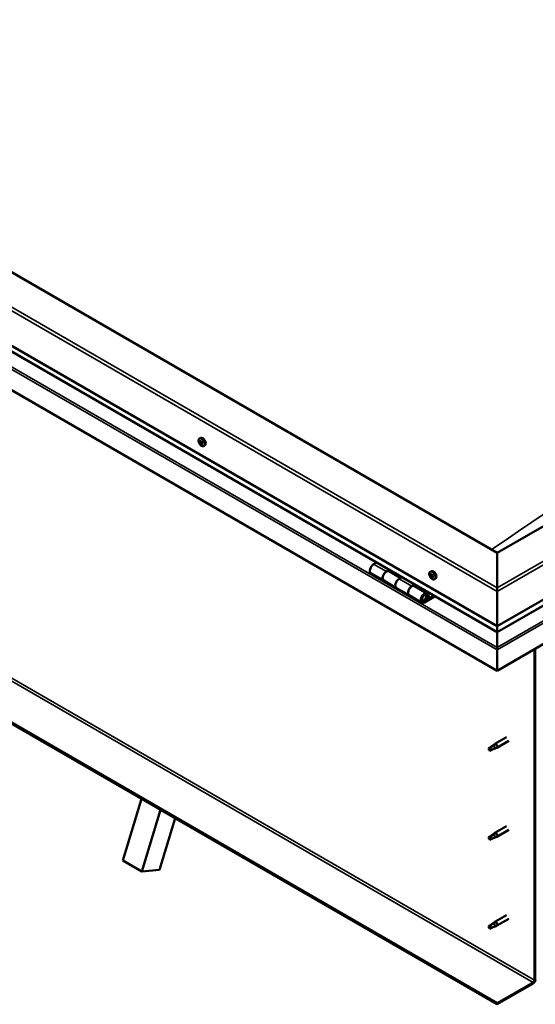
# Model space of a CAD drawing. Units: millimetres. Extents: x -6451 to 24516, y 3016 to 8837.
# Drawn here: x -1606 to -1033, y 3210 to 4304 of the extents above; entities that cross this region are included whole.
import ezdxf

# ---------------------------------------------------------------- set-up
doc = ezdxf.new("R2010")
doc.units = ezdxf.units.MM
doc.header["$LTSCALE"] = 25
doc.layers.add('Visible (ISO)', color=7, linetype='Continuous', lineweight=50)
doc.layers.add('Visible Narrow (ISO)', color=7, linetype='Continuous', lineweight=35)

msp = doc.modelspace()

# ---------------------------------------------------------------- linework, layer by layer
at = {"layer": 'Visible (ISO)'}
for p, q in [((-1075.2, 3711.6), (-2171.2, 4344.4)), ((-2241.9, 4303.6), (-1075.2, 3630)), ((-1075.2, 3623.5), (-2234.4, 4292.8)), ((-1075.2, 3580.6), (-2249, 4258.2)), ((-120.6, 4262.7), (-1075.2, 3711.6)), ((-1075.2, 3630), (-49.9, 4221.9)), ((-1075.2, 3623.5), (-57.4, 4211.1)), ((-42.8, 4176.6), (-1075.2, 3580.6)), ((-1075.2, 3211.5), (-2220.7, 3872.9)), ((-2220.7, 3871.6), (-1075.2, 3210.3)), ((-1405.9, 3838.4), (-1404.6, 3839.2)), ((-1405.3, 3835.2), (-1404.7, 3835.6)), ((-1403.7, 3832.4), (-1403, 3832.8)), ((-1401.2, 3830.2), (-1399.8, 3831)), ((-1075.2, 3711.6), (-1075.2, 3672.8)), ((-1075.2, 3672.8), (-1075.2, 3711.6)), ((-1209.1, 3700.8), (-1212.4, 3698.9)), ((-1215.4, 3688.9), (-1201.2, 3680.7)), ((-1198.2, 3690.8), (-1195, 3692.7)), ((-1182.3, 3683.6), (-1195.2, 3691.1)), ((-1193.6, 3691.8), (-1195, 3691)), ((-1194.7, 3691.2), (-1194.3, 3691)), ((-1194.4, 3690.6), (-1194.3, 3691)), ((-1194.3, 3691), (-1193, 3691.2)), ((-1193.8, 3691.7), (-1193, 3691.2)), ((-1193, 3691.2), (-1193.3, 3690)), ((-1180.8, 3684.5), (-1184.1, 3682.6)), ((-1149.6, 3690.5), (-1148.3, 3691.2)), ((-1148.8, 3687.3), (-1148.2, 3687.6)), ((-1147.6, 3684.3), (-1146.8, 3684.7)), ((-1187.1, 3672.5), (-1201.2, 3680.7)), ((-1169.9, 3674.5), (-1166.7, 3676.3)), ((-1152.8, 3666.6), (-1166.9, 3674.7)), ((-1165.3, 3675.5), (-1166.8, 3674.7)), ((-1166.4, 3674.9), (-1166, 3674.7)), ((-1166.1, 3674.3), (-1166, 3674.7)), ((-1166, 3674.7), (-1164.7, 3674.9)), ((-1165.5, 3675.4), (-1164.7, 3674.9)), ((-1164.7, 3674.9), (-1165, 3673.6)), ((-1144.9, 3682.2), (-1143.5, 3683)), ((-1187.1, 3672.5), (-1172.9, 3664.4)), ((-1158.8, 3656.2), (-1172.9, 3664.4)), ((-1145.5, 3664.1), (-1155.8, 3658.1)), ((-1144.1, 3663.3), (-1155.8, 3656.5)), ((-1153.1, 3664), (-1151.9, 3660.8)), ((-1150.6, 3662.1), (-1151.8, 3665.4)), ((-1075.2, 3668.7), (-1075.2, 3672.8)), ((-1075.2, 3672.8), (-1075.2, 3668.7)), ((-1075.2, 3668.7), (-1075.2, 3630)), ((-1075.2, 3630), (-1075.2, 3668.7)), ((-1151.9, 3660.8), (-1154.1, 3662.1)), ((-1151.9, 3660.8), (-1150.6, 3662.1)), ((-1075.2, 3630), (-1075.2, 3623.8)), ((-1075.2, 3623.8), (-1075.2, 3630)), ((-1075.2, 3623.5), (-1075.2, 3623.8)), ((-1075.2, 3623.8), (-1075.2, 3623.5)), ((-1075.2, 3623.5), (-1075.2, 3606.4)), ((-1075.2, 3606.4), (-1075.2, 3623.5)), ((-1075.2, 3603.8), (-1075.2, 3606.4)), ((-1075.2, 3606.4), (-1075.2, 3603.8)), ((-1075.2, 3603.8), (-1075.2, 3605.1)), ((-1075.2, 3603.8), (-1075.2, 3580.6)), ((-1075.2, 3603.8), (-1075.2, 3603.8)), ((-1075.2, 3603.8), (-1075.2, 3603.8)), ((-1075.2, 3580.6), (-1075.2, 3603.7)), ((-1075.2, 3603.7), (-1075.2, 3580.6)), ((-1033.8, 3604.4), (-1033.8, 3237)), ((-1032.8, 3605), (-1032.8, 3237.6)), ((-1075.2, 3580.6), (-1075.2, 3580.6)), ((-1080, 3497.7), (-1077.9, 3499.3)), ((-1077.3, 3498.8), (-1079.1, 3497.5)), ((-1064.7, 3506.9), (-1077.8, 3499.4)), ((-1062.3, 3502.7), (-1075.4, 3495.2)), ((-1083.2, 3495.1), (-1084, 3493)), ((-1083.2, 3491.8), (-1084, 3493)), ((-1079.1, 3497.5), (-1083.2, 3495.1)), ((-1081.9, 3492.6), (-1083.2, 3491.8)), ((-1077.4, 3494.3), (-1075.5, 3495.2)), ((-1491.1, 3370.1), (-1470.3, 3438.4)), ((-1469.8, 3357.8), (-1449.1, 3426.2)), ((-1432.9, 3416.8), (-1450.3, 3359.5)), ((-1080, 3398.9), (-1077.9, 3400.5)), ((-1064.7, 3408.1), (-1077.8, 3400.6)), ((-1062.3, 3404), (-1075.4, 3396.4)), ((-1083.2, 3396.3), (-1084, 3394.2)), ((-1083.2, 3393), (-1084, 3394.2)), ((-1079.1, 3398.7), (-1083.2, 3396.3)), ((-1081.9, 3393.8), (-1083.2, 3393)), ((-1077.3, 3400), (-1079.1, 3398.7)), ((-1077.4, 3395.5), (-1075.5, 3396.4)), ((-1491.1, 3370.1), (-1469.8, 3357.8)), ((-1450.3, 3359.5), (-1469.8, 3357.8)), ((-1064.7, 3309.3), (-1077.8, 3301.8)), ((-1062.3, 3305.2), (-1075.4, 3297.6)), ((-1083.2, 3297.6), (-1084, 3295.4)), ((-1083.2, 3294.2), (-1084, 3295.4)), ((-1079.1, 3299.9), (-1083.2, 3297.6)), ((-1081.9, 3295), (-1083.2, 3294.2)), ((-1080, 3300.1), (-1077.9, 3301.7)), ((-1077.3, 3301.2), (-1079.1, 3299.9)), ((-1077.4, 3296.7), (-1075.5, 3297.6)), ((-1035.2, 3234.6), (-1075.2, 3211.5)), ((-1075.2, 3210.3), (-1035.2, 3233.3)), ((-1075.2, 3211.5), (-1075.2, 3210.3))]:
    msp.add_line(p, q, dxfattribs=at)
for centre in [(-1399.1, 3836.9), (-1142.7, 3688.9)]:
    msp.add_arc(centre, 8, 204.1421, 215.8579, dxfattribs=at)
for centre, major_axis, start_param, end_param in [((-1402.2, 3835.1), (-2.38, 4.11), 3.141593, 6.283185), ((-1405.7, 3834.8), (0.225, -0.39), 4.177096, 5.018686), ((-1404.5, 3833.8), (-1.1, 1.91), 0.636446, 1.489062), ((-1404.5, 3833.8), (-1.1, 1.91), 5.872434, 6.725049), ((-1405.7, 3834.8), (-0.225, 0.39), 5.484401, 6.325992), ((-1406.2, 3834.2), (0.394, -0.682), 0.248414, 1.877094), ((-1405.7, 3835.9), (0.394, -0.682), 5.484401, 7.113081), ((-1405.4, 3833.2), (-0.225, 0.39), 0.248414, 1.090004), ((-1405.4, 3833.2), (0.225, -0.39), 5.224294, 6.065884), ((-1404.5, 3833.8), (-1.1, 1.91), 1.683643, 2.536259), ((-1404.9, 3835.4), (-0.225, 0.39), 6.271491, 7.113081), ((-1404.9, 3832.1), (-0.394, 0.682), 4.437204, 6.065884), ((-1404.6, 3835.5), (0.225, -0.39), 4.543242, 5.018686), ((-1404.5, 3833.8), (1.1, -1.91), 1.683643, 2.536259), ((-1404.9, 3835.4), (-0.225, 0.39), 4.437204, 5.278794), ((-1405, 3834.8), (0.394, -0.682), 0.248414, 1.877094), ((-1404.1, 3835.4), (0.394, -0.682), 4.437204, 6.065884), ((-1404.3, 3833.9), (-0.225, 0.39), 0.248414, 2.924291), ((-1404.2, 3832.2), (0.225, -0.39), 4.437204, 5.278794), ((-1403.8, 3832.8), (-0.394, 0.682), 4.437204, 6.065884), ((-1403.3, 3831.7), (-0.394, 0.682), 5.484401, 7.113081), ((-1404.5, 3833.8), (1.1, -1.91), 5.872434, 6.725049), ((-1404.2, 3832.2), (0.225, -0.39), 6.271491, 7.113081), ((-1403.6, 3834.3), (-0.225, 0.39), 5.224294, 6.065884), ((-1402.9, 3833.4), (-0.394, 0.682), 0.248414, 1.877094), ((-1403.6, 3834.3), (0.225, -0.39), 0.248414, 1.090004), ((-1404.5, 3833.8), (1.1, -1.91), 0.636446, 1.489062), ((-1403, 3832.8), (0.225, -0.39), 4.437204, 4.818708), ((-1403.3, 3832.7), (0.225, -0.39), 5.484401, 6.325992), ((-1403.3, 3832.7), (-0.225, 0.39), 4.177096, 5.018686), ((-1212.4, 3694), (-3, -5.2), 3.926991, 6.283185), ((-1198.2, 3685.9), (3, 5.2), 0, 3.141593), ((-1198.2, 3685.9), (-3, -5.2), 3.926991, 6.283923), ((-1148.2, 3685.8), (-1.1, 1.91), 0.479064, 1.33168), ((-1149.4, 3687), (0.225, -0.39), 4.019714, 4.861305), ((-1148.2, 3685.8), (-1.1, 1.91), 5.715052, 6.567668), ((-1149.4, 3687), (-0.225, 0.39), 5.32702, 6.16861), ((-1149.9, 3686.5), (0.394, -0.682), 0.091032, 1.719712), ((-1149.2, 3685.5), (-0.225, 0.39), 0.091032, 0.932622), ((-1149.2, 3687.9), (0.394, -0.682), 5.32702, 6.9557), ((-1149.2, 3685.5), (0.225, -0.39), 5.066912, 5.908502), ((-1148.2, 3685.8), (-1.1, 1.91), 1.526262, 2.378877), ((-1148.9, 3684.4), (-0.394, 0.682), 4.279822, 5.908502), ((-1148.3, 3687.3), (-0.225, 0.39), 6.114109, 6.9557), ((-1148.7, 3687.2), (0.394, -0.682), 0.091032, 1.710573), ((-1148.1, 3686.2), (-0.225, 0.39), 0.091032, 2.76691), ((-1145.9, 3687.1), (-2.38, 4.11), 3.141593, 6.283185), ((-1148.2, 3685.8), (1.1, -1.91), 1.526262, 2.378877), ((-1148.3, 3687.3), (-0.225, 0.39), 4.279822, 5.121412), ((-1147.5, 3687.2), (0.394, -0.682), 4.279822, 5.908502), ((-1147.7, 3685), (-0.394, 0.682), 4.279822, 5.908502), ((-1147.2, 3686.1), (-0.225, 0.39), 5.066912, 5.908502), ((-1146.9, 3684.9), (0.225, -0.39), 4.279822, 5.125225), ((-1146.5, 3685), (-0.394, 0.682), 0.091032, 1.719712), ((-1148.2, 3685.8), (1.1, -1.91), 0.479064, 1.33168), ((-1147.2, 3686.1), (0.225, -0.39), 0.091032, 0.932622), ((-1147, 3684.5), (-0.225, 0.39), 4.019714, 4.861305), ((-1184.1, 3677.7), (-3, -5.2), 3.926991, 6.283185), ((-1184.1, 3677.7), (-3, -5.2), 3.926991, 6.283185), ((-1169.9, 3669.6), (3, 5.2), 0, 3.141593), ((-1169.9, 3669.6), (-3, -5.2), 3.926991, 6.283923), ((-1148, 3684.2), (0.225, -0.39), 4.279822, 5.121412), ((-1148.2, 3685.8), (1.1, -1.91), 5.715052, 6.567668), ((-1148, 3684.2), (0.225, -0.39), 6.114109, 6.9557), ((-1147.2, 3683.6), (-0.394, 0.682), 5.32702, 6.9557), ((-1147, 3684.5), (0.225, -0.39), 5.32702, 6.16861), ((-1155.8, 3661.4), (3, 5.2), 5.846853, 10.210176), ((-1155.8, 3661.4), (-2, -3.46), 2.70526, 7.068583), ((-1072.7, 3617.1), (-1.75, -3.03), 5.455506, 5.497787), ((-1076.3, 3604.4), (0.8, -1.39), 0.785398, 0.847939), ((-1076.6, 3497.3), (1.2, -2.08), 6.213805, 9.494158), ((-1083.2, 3493.5), (1.03, -1.78), 3.861865, 5.497787), ((-1083.2, 3493.5), (-1.03, 1.78), 3.861865, 5.497787), ((-1079.1, 3495.8), (1.03, -1.78), 0.133634, 2.356194), ((-1076.6, 3398.5), (1.2, -2.08), 6.213805, 9.494158), ((-1083.2, 3394.7), (1.03, -1.78), 3.861865, 5.497787), ((-1083.2, 3394.7), (-1.03, 1.78), 3.861865, 5.497787), ((-1079.1, 3397), (1.03, -1.78), 0.133634, 2.356194), ((-1076.6, 3299.7), (1.2, -2.08), 6.213805, 9.494158), ((-1083.2, 3295.9), (1.03, -1.78), 3.861865, 5.497787), ((-1083.2, 3295.9), (-1.03, 1.78), 3.861865, 5.497787), ((-1079.1, 3298.2), (1.03, -1.78), 0.133634, 2.356194), ((-1035.2, 3236.2), (-1.75, -3.03), 0.785398, 2.356194), ((-1035.2, 3236.2), (-1, -1.73), 0.785398, 2.356194)]:
    msp.add_ellipse(centre, major_axis=major_axis, ratio=0.57735, start_param=start_param, end_param=end_param, dxfattribs=at)
for points, knots in [([(-1406.4, 3833.6), (-1406.6, 3834), (-1406.7, 3834.4), (-1406.9, 3835.2), (-1407, 3835.6), (-1407, 3836.4), (-1407, 3836.7), (-1406.8, 3837.3), (-1406.7, 3837.6), (-1406.4, 3838.1), (-1406.2, 3838.3), (-1405.9, 3838.4)], [1.762221, 1.762221, 1.762221, 1.762221, 2.041207, 2.041207, 2.320192, 2.320192, 2.599178, 2.599178, 2.878163, 2.878163, 3.157149, 3.157149, 3.157149, 3.157149]), ([(-1406.1, 3834.9), (-1406.1, 3835), (-1406.1, 3835), (-1406.1, 3835.1), (-1406, 3835.2), (-1406, 3835.2), (-1406, 3835.2), (-1406, 3835.2)], [0.17438702, 0.17438702, 0.17438702, 0.17438702, 0.18896797, 0.18896797, 0.20586323, 0.20586323, 0.21737851, 0.21737851, 0.21737851, 0.21737851]), ([(-1405.5, 3832.9), (-1405.5, 3833), (-1405.5, 3833), (-1405.6, 3833.1), (-1405.6, 3833.1), (-1405.7, 3833.2), (-1405.7, 3833.3), (-1405.7, 3833.3)], [0.17438702, 0.17438702, 0.17438702, 0.17438702, 0.18896797, 0.18896797, 0.20586323, 0.20586323, 0.21737852, 0.21737852, 0.21737852, 0.21737852]), ([(-1401.2, 3830.2), (-1401.4, 3830.1), (-1401.7, 3830), (-1402.3, 3830), (-1402.6, 3830), (-1403.2, 3830.2), (-1403.5, 3830.3), (-1404.1, 3830.7), (-1404.4, 3831), (-1405, 3831.6), (-1405.3, 3831.9), (-1405.6, 3832.2)], [0.015556, 0.015556, 0.015556, 0.015556, 0.294542, 0.294542, 0.573527, 0.573527, 0.852513, 0.852513, 1.131498, 1.131498, 1.410484, 1.410484, 1.410484, 1.410484]), ([(-1405.1, 3835.8), (-1405.1, 3835.8), (-1405, 3835.8), (-1404.9, 3835.8), (-1404.9, 3835.8), (-1404.8, 3835.8), (-1404.8, 3835.7), (-1404.8, 3835.7)], [0.17438702, 0.17438702, 0.17438702, 0.17438702, 0.18896797, 0.18896797, 0.20586323, 0.20586323, 0.21737851, 0.21737851, 0.21737851, 0.21737851]), ([(-1403.9, 3831.8), (-1404, 3831.8), (-1404, 3831.8), (-1404.1, 3831.8), (-1404.1, 3831.8), (-1404.2, 3831.8), (-1404.2, 3831.8), (-1404.2, 3831.8)], [0.17438702, 0.17438702, 0.17438702, 0.17438702, 0.18896797, 0.18896797, 0.20586323, 0.20586323, 0.21737852, 0.21737852, 0.21737852, 0.21737852]), ([(-1403.5, 3834.6), (-1403.5, 3834.6), (-1403.5, 3834.6), (-1403.4, 3834.5), (-1403.4, 3834.4), (-1403.3, 3834.3), (-1403.3, 3834.3), (-1403.3, 3834.3)], [0.17438702, 0.17438702, 0.17438702, 0.17438702, 0.18896797, 0.18896797, 0.20586323, 0.20586323, 0.21737852, 0.21737852, 0.21737852, 0.21737852]), ([(-1403, 3832.6), (-1403, 3832.6), (-1403, 3832.5), (-1403, 3832.4), (-1403, 3832.4), (-1403, 3832.4), (-1403, 3832.3), (-1403, 3832.3)], [0.17438702, 0.17438702, 0.17438702, 0.17438702, 0.18896797, 0.18896797, 0.20586323, 0.20586323, 0.21737852, 0.21737852, 0.21737852, 0.21737852]), ([(-1150, 3685.7), (-1150.2, 3686), (-1150.4, 3686.4), (-1150.6, 3687.2), (-1150.6, 3687.6), (-1150.7, 3688.4), (-1150.6, 3688.7), (-1150.5, 3689.3), (-1150.4, 3689.6), (-1150, 3690.1), (-1149.8, 3690.3), (-1149.6, 3690.5)], [1.60484, 1.60484, 1.60484, 1.60484, 1.883825, 1.883825, 2.162811, 2.162811, 2.441796, 2.441796, 2.720782, 2.720782, 2.999767, 2.999767, 2.999767, 2.999767]), ([(-1149.7, 3687.2), (-1149.7, 3687.2), (-1149.7, 3687.3), (-1149.6, 3687.4), (-1149.6, 3687.4), (-1149.6, 3687.4), (-1149.6, 3687.4), (-1149.6, 3687.4)], [0.17438702, 0.17438702, 0.17438702, 0.17438702, 0.18896797, 0.18896797, 0.20586323, 0.20586323, 0.21737851, 0.21737851, 0.21737851, 0.21737851]), ([(-1149.3, 3685.2), (-1149.4, 3685.3), (-1149.4, 3685.3), (-1149.4, 3685.4), (-1149.5, 3685.5), (-1149.5, 3685.6), (-1149.5, 3685.6), (-1149.5, 3685.6)], [0.17438702, 0.17438702, 0.17438702, 0.17438702, 0.18896797, 0.18896797, 0.20586323, 0.20586323, 0.21737852, 0.21737852, 0.21737852, 0.21737852]), ([(-1148.5, 3687.7), (-1148.5, 3687.7), (-1148.5, 3687.8), (-1148.4, 3687.7), (-1148.3, 3687.7), (-1148.3, 3687.7), (-1148.2, 3687.6), (-1148.2, 3687.6)], [0.17438702, 0.17438702, 0.17438702, 0.17438702, 0.18896797, 0.18896797, 0.20586323, 0.20586323, 0.21737851, 0.21737851, 0.21737851, 0.21737851]), ([(-1147, 3686.3), (-1147, 3686.3), (-1147, 3686.3), (-1146.9, 3686.2), (-1146.9, 3686.1), (-1146.9, 3686), (-1146.9, 3686), (-1146.9, 3686)], [0.17438702, 0.17438702, 0.17438702, 0.17438702, 0.18896797, 0.18896797, 0.20586323, 0.20586323, 0.21737852, 0.21737852, 0.21737852, 0.21737852]), ([(-1146.7, 3684.4), (-1146.7, 3684.3), (-1146.7, 3684.3), (-1146.7, 3684.2), (-1146.7, 3684.2), (-1146.8, 3684.2), (-1146.8, 3684.1), (-1146.8, 3684.1)], [0.17438702, 0.17438702, 0.17438702, 0.17438702, 0.18896797, 0.18896797, 0.20586323, 0.20586323, 0.21737852, 0.21737852, 0.21737852, 0.21737852]), ([(-1144.9, 3682.2), (-1145.1, 3682.1), (-1145.4, 3682), (-1145.9, 3682), (-1146.3, 3682), (-1146.9, 3682.2), (-1147.2, 3682.4), (-1147.8, 3682.8), (-1148.1, 3683), (-1148.7, 3683.6), (-1149, 3683.9), (-1149.2, 3684.2)], [6.14136, 6.14136, 6.14136, 6.14136, 6.420345, 6.420345, 6.699331, 6.699331, 6.978316, 6.978316, 7.257302, 7.257302, 7.536287, 7.536287, 7.536287, 7.536287]), ([(-1147.8, 3683.8), (-1147.9, 3683.8), (-1147.9, 3683.8), (-1148, 3683.9), (-1148, 3683.9), (-1148.1, 3683.9), (-1148.1, 3683.9), (-1148.2, 3684)], [0.17438702, 0.17438702, 0.17438702, 0.17438702, 0.18896797, 0.18896797, 0.20586323, 0.20586323, 0.21737852, 0.21737852, 0.21737852, 0.21737852]), ([(-1158.3, 3658.4), (-1158.2, 3658.4), (-1158.2, 3658.4), (-1157.8, 3658.4), (-1157.6, 3658.4), (-1157, 3658.6), (-1156.7, 3658.7), (-1156.1, 3659.1), (-1155.8, 3659.4), (-1155.2, 3660), (-1155, 3660.3), (-1154.5, 3661.1), (-1154.4, 3661.4), (-1154.1, 3662.2), (-1154, 3662.6), (-1153.9, 3663.3), (-1153.9, 3663.7), (-1154.1, 3664.4), (-1154.2, 3664.7), (-1154.4, 3665), (-1154.5, 3665), (-1154.5, 3665)], [0.923843, 0.923843, 0.923843, 0.923843, 0.99245, 0.99245, 1.275856, 1.275856, 1.603156, 1.603156, 1.945171, 1.945171, 2.284478, 2.284478, 2.621844, 2.621844, 2.960749, 2.960749, 3.30275, 3.30275, 3.633096, 3.633096, 3.684957, 3.684957, 3.684957, 3.684957]), ([(-1080.3, 3497.5), (-1080.1, 3497.7), (-1079.9, 3497.8), (-1079.3, 3498.2), (-1079, 3498.4), (-1078.4, 3498.7), (-1078.1, 3498.8), (-1077.7, 3498.9), (-1077.6, 3498.9), (-1077.4, 3498.8), (-1077.3, 3498.8), (-1077.3, 3498.8)], [0.9722954, 0.9722954, 0.9722954, 0.9722954, 1.054543, 1.054543, 1.1645704, 1.1645704, 1.2620554, 1.2620554, 1.289972, 1.289972, 1.3178886, 1.3178886, 1.3178886, 1.3178886]), ([(-1084.6, 3494.4), (-1084.4, 3494.6), (-1084.2, 3494.7), (-1083.4, 3495.3), (-1082.8, 3495.6), (-1081.8, 3496.5), (-1081.2, 3496.9), (-1080.5, 3497.3), (-1080.4, 3497.4), (-1080.3, 3497.5)], [1.0296095, 1.0296095, 1.0296095, 1.0296095, 1.1266468, 1.1266468, 1.3399415, 1.3399415, 1.5532361, 1.5532361, 1.5988171, 1.5988171, 1.5988171, 1.5988171]), ([(-1081.7, 3492.5), (-1081.5, 3492.6), (-1081.3, 3492.8), (-1080.5, 3493.1), (-1080, 3493.3), (-1079, 3493.7), (-1078.6, 3493.9), (-1078.1, 3494.1), (-1078, 3494.1), (-1078, 3494.1)], [1.0298299, 1.0298299, 1.0298299, 1.0298299, 1.1268672, 1.1268672, 1.3401618, 1.3401618, 1.5534565, 1.5534565, 1.5990374, 1.5990374, 1.5990374, 1.5990374]), ([(-1078, 3494.1), (-1077.8, 3494.2), (-1077.7, 3494.2), (-1077.5, 3494.3), (-1077.4, 3494.3), (-1077.4, 3494.3)], [0.9725494, 0.9725494, 0.9725494, 0.9725494, 1.0547969, 1.0547969, 1.0865436, 1.0865436, 1.0865436, 1.0865436]), ([(-1084.6, 3395.6), (-1084.4, 3395.8), (-1084.2, 3395.9), (-1083.4, 3396.5), (-1082.8, 3396.9), (-1081.8, 3397.7), (-1081.2, 3398.1), (-1080.5, 3398.5), (-1080.4, 3398.6), (-1080.3, 3398.7)], [1.0296095, 1.0296095, 1.0296095, 1.0296095, 1.1266468, 1.1266468, 1.3399415, 1.3399415, 1.5532361, 1.5532361, 1.5988171, 1.5988171, 1.5988171, 1.5988171]), ([(-1081.7, 3393.7), (-1081.5, 3393.9), (-1081.3, 3394), (-1080.5, 3394.3), (-1080, 3394.5), (-1079, 3394.9), (-1078.6, 3395.1), (-1078.1, 3395.3), (-1078, 3395.3), (-1078, 3395.3)], [1.0298299, 1.0298299, 1.0298299, 1.0298299, 1.1268672, 1.1268672, 1.3401618, 1.3401618, 1.5534565, 1.5534565, 1.5990374, 1.5990374, 1.5990374, 1.5990374]), ([(-1080.3, 3398.7), (-1080.1, 3398.9), (-1079.9, 3399), (-1079.3, 3399.4), (-1079, 3399.6), (-1078.4, 3399.9), (-1078.1, 3400), (-1077.7, 3400.1), (-1077.6, 3400.1), (-1077.4, 3400.1), (-1077.3, 3400), (-1077.3, 3400)], [0.9722954, 0.9722954, 0.9722954, 0.9722954, 1.054543, 1.054543, 1.1645704, 1.1645704, 1.2620554, 1.2620554, 1.289972, 1.289972, 1.3178886, 1.3178886, 1.3178886, 1.3178886]), ([(-1078, 3395.3), (-1077.8, 3395.4), (-1077.7, 3395.4), (-1077.5, 3395.5), (-1077.4, 3395.5), (-1077.4, 3395.5)], [0.9725494, 0.9725494, 0.9725494, 0.9725494, 1.0547969, 1.0547969, 1.0865436, 1.0865436, 1.0865436, 1.0865436]), ([(-1084.6, 3296.8), (-1084.4, 3297), (-1084.2, 3297.1), (-1083.4, 3297.7), (-1082.8, 3298.1), (-1081.8, 3298.9), (-1081.2, 3299.3), (-1080.5, 3299.7), (-1080.4, 3299.8), (-1080.3, 3299.9)], [1.0296095, 1.0296095, 1.0296095, 1.0296095, 1.1266468, 1.1266468, 1.3399415, 1.3399415, 1.5532361, 1.5532361, 1.5988171, 1.5988171, 1.5988171, 1.5988171]), ([(-1081.7, 3294.9), (-1081.5, 3295.1), (-1081.3, 3295.2), (-1080.5, 3295.5), (-1080, 3295.7), (-1079, 3296.1), (-1078.6, 3296.3), (-1078.1, 3296.5), (-1078, 3296.5), (-1078, 3296.5)], [1.0298299, 1.0298299, 1.0298299, 1.0298299, 1.1268672, 1.1268672, 1.3401618, 1.3401618, 1.5534565, 1.5534565, 1.5990374, 1.5990374, 1.5990374, 1.5990374]), ([(-1080.3, 3299.9), (-1080.1, 3300.1), (-1079.9, 3300.2), (-1079.3, 3300.6), (-1079, 3300.8), (-1078.4, 3301.1), (-1078.1, 3301.2), (-1077.7, 3301.3), (-1077.6, 3301.3), (-1077.4, 3301.3), (-1077.3, 3301.2), (-1077.3, 3301.2)], [0.9722954, 0.9722954, 0.9722954, 0.9722954, 1.054543, 1.054543, 1.1645704, 1.1645704, 1.2620554, 1.2620554, 1.289972, 1.289972, 1.3178886, 1.3178886, 1.3178886, 1.3178886]), ([(-1078, 3296.5), (-1077.8, 3296.6), (-1077.7, 3296.6), (-1077.5, 3296.7), (-1077.4, 3296.7), (-1077.4, 3296.7)], [0.9725494, 0.9725494, 0.9725494, 0.9725494, 1.0547969, 1.0547969, 1.0865436, 1.0865436, 1.0865436, 1.0865436])]:
    msp.add_open_spline(points, degree=3, knots=knots, dxfattribs=at)
for points in [[(-1084, 3493), (-1084.2, 3493.4), (-1084.4, 3493.9), (-1084.6, 3494.4)], [(-1084, 3493), (-1083.3, 3492.9), (-1082.5, 3492.7), (-1081.7, 3492.5)], [(-1084, 3394.2), (-1084.2, 3394.6), (-1084.4, 3395.1), (-1084.6, 3395.6)], [(-1084, 3394.2), (-1083.3, 3394.1), (-1082.5, 3393.9), (-1081.7, 3393.7)], [(-1084, 3295.4), (-1084.2, 3295.8), (-1084.4, 3296.3), (-1084.6, 3296.8)], [(-1084, 3295.4), (-1083.3, 3295.3), (-1082.5, 3295.1), (-1081.7, 3294.9)]]:
    msp.add_open_spline(points, degree=3, dxfattribs=at)
at = {"layer": 'Visible Narrow (ISO)'}
for p, q in [((-1075.2, 3668.7), (-2241.9, 4342.3)), ((-2238.4, 4344.4), (-1075.2, 3672.8)), ((-1075.2, 3623.8), (-2234.8, 4293.4)), ((-2249, 4281.4), (-1075.2, 3603.7)), ((-2246.7, 4282.7), (-1075.2, 3606.4)), ((-1075.2, 3672.8), (-53.4, 4262.7)), ((-49.9, 4260.7), (-1075.2, 3668.7)), ((-1075.2, 3623.8), (-57, 4211.7)), ((-1075.2, 3606.4), (-45.1, 4201.1)), ((-1075.2, 3603.7), (-42.8, 4199.8)), ((-2180.7, 3895.9), (-1035.2, 3234.6)), ((-2179.3, 3898.4), (-1033.8, 3237)), ((-1405.9, 3834.6), (-1404.7, 3835.3)), ((-1405.7, 3833.6), (-1404.5, 3834.2)), ((-1405.2, 3835.6), (-1404.8, 3835.8)), ((-1405.2, 3832.8), (-1404.1, 3833.5)), ((-1404.4, 3832.1), (-1403.3, 3832.8)), ((-1403.3, 3832.3), (-1403, 3832.5)), ((-1212.4, 3698.9), (-1198.2, 3690.8)), ((-1149.5, 3686.9), (-1148.9, 3687.2)), ((-1149.4, 3685.9), (-1148.3, 3686.5)), ((-1149.1, 3685.1), (-1147.9, 3685.7)), ((-1148.7, 3687.6), (-1148.4, 3687.7)), ((-1148.3, 3684.3), (-1147.2, 3684.9)), ((-1147.1, 3684.2), (-1146.7, 3684.4)), ((-1184.1, 3682.6), (-1169.9, 3674.5)), ((-1153.1, 3664), (-1154.2, 3664.7)), ((-1156.8, 3658.7), (-1155.8, 3658.1)), ((-1075.2, 3621.4), (-1075.2, 3621.4))]:
    msp.add_line(p, q, dxfattribs=at)
for centre, major_axis, start_param, end_param in [((-605, -1633.1), (-3460, -5992.8), 3.829291, 4.024492), ((-1403.7, 3834.3), (-2.33, 4.04), 1.746665, 7.678113), ((-1403.6, 3834.3), (-2.38, 4.11), 3.141593, 6.283185), ((-1147.3, 3686.3), (-2.33, 4.04), 1.746665, 7.678113), ((-1147.2, 3686.3), (-2.38, 4.11), 3.141593, 6.283185), ((-1156.5, 3661.8), (1.7, 2.94), 2.887222, 6.537556)]:
    msp.add_ellipse(centre, major_axis=major_axis, ratio=0.57735, start_param=start_param, end_param=end_param, dxfattribs=at)

doc.saveas('drawing.dxf')
